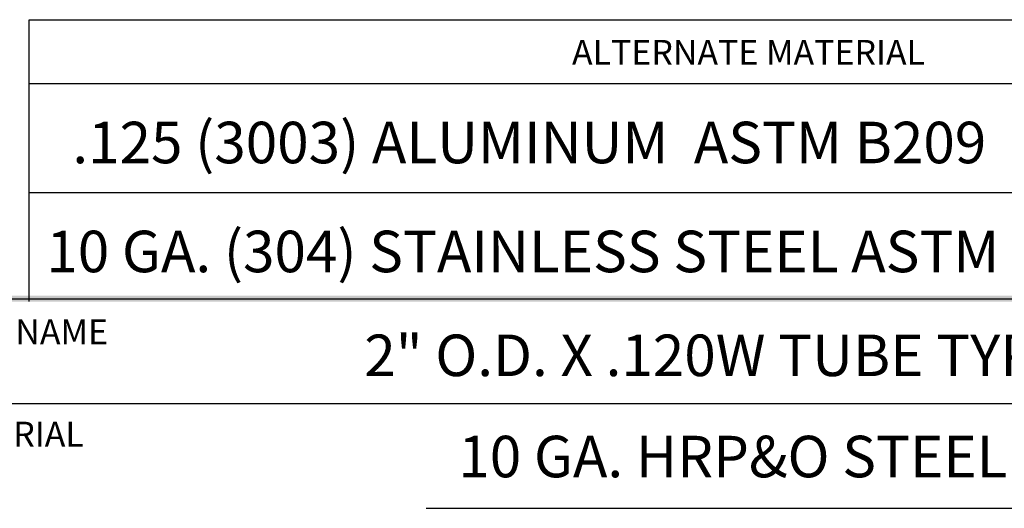
# Model space of a CAD drawing. Extents: x 22.66 to 28.17, y -1.41 to 5.72.
# Drawn here: x 24.55 to 26.04, y -0.63 to 0.1 of the extents above; entities that cross this region are included whole.
import ezdxf

# ---------------------------------------------------------------- set-up
doc = ezdxf.new("R2010")
doc.units = 0
doc.header["$LTSCALE"] = 0.4
doc.header["$MEASUREMENT"] = 0
doc.layers.get('0').update_dxf_attribs({"linetype": 'CONTINUOUS'})
doc.layers.add('DIM', color=1, linetype='CONTINUOUS')
doc.styles.add('BAVWM$0$STANDARD', font='txt')

# ---------------------------------------------------------------- blocks, each defined once
blk = doc.blocks.new('BAVWM')
for p, q in [((4.2136, 2.1394), (4.2136, 2.7852)), ((4.2136, 2.7852), (9.3938, 2.7852)), ((4.2136, 2.6394), (9.3938, 2.6394)), ((4.2136, 2.3894), (9.3938, 2.3894)), ((3.9371, 2.1461), (9.383, 2.1461)), ((3.9371, 1.9061), (9.383, 1.9061)), ((5.1228, 1.6661), (9.383, 1.6661))]:
    blk.add_line(p, q)
blk.add_trace([(3.9303, 2.1529), (3.9438, 2.1394), (9.383, 2.1529), (9.383, 2.1394)])
at = {"style": 'BAVWM$0$STANDARD'}
for s, height, p in [('ALTERNATE MATERIAL', 0.056955, (5.4566, 2.6819)), ('PART NAME', 0.05695, (3.9722, 2.0418)), ('MATERIAL', 0.05695, (3.9744, 1.8075))]:
    blk.add_text(s, height=height, dxfattribs=at).set_placement(p)

msp = doc.modelspace()

# ---------------------------------------------------------------- block references
at = {"color": 7, "xscale": 0.6600000000000003, "yscale": 0.6600000000000003, "zscale": 0.6600000000000003}
msp.add_blockref('BAVWM', (21.7861, -1.7333), dxfattribs=at)

# ---------------------------------------------------------------- texts
at = {"layer": 'DIM', "color": 7}
for s, p in [('.125 (3003) ALUMINUM  ASTM B209', (24.6323, -0.1121)), ('10 GA. (304) STAINLESS STEEL ASTM A240', (24.593, -0.2768)), ('2" O.D. X .120W TUBE TYPE "E" DRIVE-ON DISK', (25.0735, -0.4338)), ('10 GA. HRP&O STEEL  ASTM A569', (25.2157, -0.5868))]:
    msp.add_text(s, height=0.062773, dxfattribs=at).set_placement(p)

doc.saveas('drawing.dxf')
